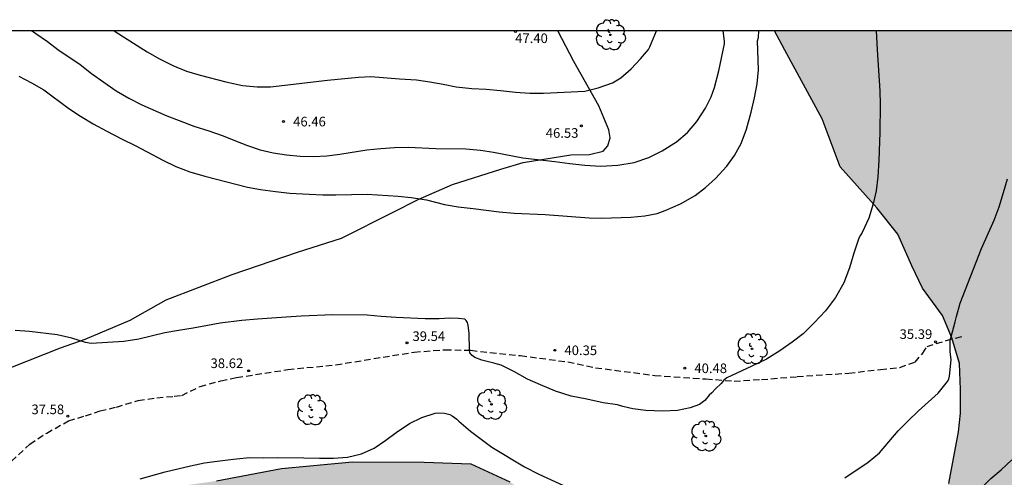
# Model space of a CAD drawing. Units: metres. Extents: x 585544 to 585894, y 4794790 to 4795041.
# Drawn here: x 585590 to 585668, y 4795005 to 4795041 of the extents above; entities that cross this region are included whole.
import ezdxf

# ---------------------------------------------------------------- set-up
doc = ezdxf.new("R2010")
doc.units = ezdxf.units.M
doc.linetypes.add('TRAZOS_NORMALES', pattern=[0.75, 0.5, -0.25])
for name, color, linetype in [('010106', 9, 'Continuous'), ('020104', 34, 'Continuous'), ('020204', 9, 'Continuous'), ('020308', 9, 'Continuous'), ('060128', 7, 'TRAZOS_NORMALES'), ('070104', 3, 'Continuous'), ('100106', 63, 'Continuous'), ('100202', 3, 'Continuous'), ('990504', 63, 'Continuous')]:
    doc.layers.add(name, color=color, linetype=linetype)
doc.layers.add('020105', color=24, linetype='Continuous', lineweight=30)
doc.styles.add('ARIAL', font='ARIAL.TTF', dxfattribs={"height": 1})

# ---------------------------------------------------------------- blocks, each defined once
blk = doc.blocks.new('COTAPU')
blk.add_circle((0, 0), 0.075)
blk = doc.blocks.new('ARBOL')
blk.add_circle((0, 0), 0.0587)
for centre, radius, start, end in [((-0.564, 0.381), 0.532, 92.28, 254.58), ((-0.28, 0.855), 0.3, 359.28777, 173.60777), ((0.097, 0.97), 0.21, 23.15651, 160.46651), ((0.438, 0.881), 0.24, 301.57804, 139.32804), ((-0.091, 0.321), 0.12, 119.14, 310.56), ((0.656, 0.288), 0.443, 319.85562, 114.76562), ((0.819, -0.249), 0.383, 235.52754, 62.02753), ((-0.556, -0.339), 0.555, 142.64, 266.54), ((-0.039, -0.384), 0.21, 189.64, 323.88), ((0.299, -0.624), 0.532, 224.67, 0.24), ((-0.301, -0.676), 0.45, 213.78, 295.32)]:
    blk.add_arc(centre, radius, start, end)

msp = doc.modelspace()

# ---------------------------------------------------------------- hatches: boundary and pattern name
at = {"layer": '990504'}
msp.add_hatch(color=256, dxfattribs=at).paths.add_polyline_path([(585712.672, 4795040.129), (585649.531, 4795040.13), (585650.33, 4795038.602), (585653.268, 4795033.252), (585654.658, 4795029.497), (585657.548, 4795026.278), (585659.191, 4795024.21), (585660.281, 4795021.732), (585661.103, 4795019.996), (585662.682, 4795017.866), (585663.393, 4795016.114), (585663.994, 4795014.11), (585664.074, 4795012.073), (585664.075, 4795010.226), (585663.917, 4795008.774), (585663.161, 4795004.733), (585662.247, 4795003.075), (585660.622, 4795001.085), (585658.775, 4794999.49), (585656.755, 4794998.084), (585654.609, 4794996.473), (585651.579, 4794994.894), (585647.27, 4794993.914), (585644.997, 4794993.092), (585643.119, 4794993.091), (585641.208, 4794993.753), (585640.435, 4794994.084), (585639.866, 4794994.494), (585638.555, 4794995.662), (585637.15, 4794997.019), (585635.887, 4794998.313), (585634.007, 4794999.97), (585629.713, 4795004.214), (585628.829, 4795004.861), (585625.789, 4795006.262), (585622.125, 4795006.398), (585616.537, 4795006.427), (585610.965, 4795005.903), (585605.882, 4795004.923), (585600.405, 4795004.147), (585594.613, 4795003.088), (585592.34, 4795003.087), (585588.757, 4795001.822), (585586.816, 4795001.474), (585584.558, 4795000.984), (585582.396, 4795000.272), (585581.465, 4794999.088), (585581.576, 4794998.283), (585582.745, 4794996.989), (585584.861, 4794994.906), (585585.272, 4794993.959), (585585.651, 4794992.176), (585585.92, 4794990.503), (585586.741, 4794988.277), (585587.531, 4794987.457), (585588.447, 4794987.11), (585590.088, 4794987.221), (585592.03, 4794988.011), (585594.409, 4794988.793), (585596.989, 4794989.893), (585598.859, 4794990.633), (585602.979, 4794992.123), (585606.879, 4794993.743), (585609.469, 4794994.753), (585610.899, 4794995.402), (585611.639, 4794995.792), (585612.659, 4794996.402), (585613.369, 4794996.752), (585613.969, 4794996.922), (585614.579, 4794996.932), (585615.109, 4794996.792), (585615.629, 4794996.512), (585616.209, 4794996.012), (585616.659, 4794995.382), (585616.849, 4794994.982), (585616.949, 4794994.632), (585616.999, 4794994.222), (585616.979, 4794993.742), (585616.829, 4794992.922), (585617.099, 4794992.562), (585618.559, 4794992.692), (585619.639, 4794992.712), (585622.159, 4794992.442), (585622.999, 4794992.442), (585624.149, 4794992.582), (585627.038, 4794993.132), (585627.319, 4794993.122), (585627.966, 4794992.602), (585628.623, 4794992.166), (585629.654, 4794991.062), (585630.548, 4794989.822), (585631.537, 4794988.603), (585632.425, 4794987.589), (585633.824, 4794986.486), (585634.981, 4794985.713), (585635.975, 4794985.425), (585636.684, 4794985.357), (585638.088, 4794985.336), (585639.255, 4794985.684), (585640.653, 4794986.021), (585640.868, 4794986.11), (585641.467, 4794986.568), (585641.672, 4794986.873), (585642.748, 4794987.712), (585646.838, 4794989.202), (585648.918, 4794989.862), (585650.868, 4794989.752), (585652.498, 4794989.772), (585656.218, 4794990.652), (585659.617, 4794991.802), (585662.647, 4794993.381), (585664.287, 4794995.321), (585664.587, 4794997.461), (585664.338, 4794998.701), (585664.442, 4794999.966), (585664.552, 4795000.629), (585665.057, 4795001.418), (585665.783, 4795001.829), (585667.257, 4795001.611), (585669.067, 4795001.091), (585670.967, 4794999.761), (585671.877, 4794998.491), (585673.467, 4794997.391), (585675.517, 4794996.661), (585678.107, 4794996.801), (585680.907, 4794998.101), (585684.317, 4794999.011), (585687.647, 4794998.351), (585690.987, 4794997.081), (585694.297, 4794996.541), (585697.297, 4794996.541), (585699.916, 4794996.111), (585701.026, 4794995.461), (585703.696, 4794992.381), (585706.106, 4794991.081), (585709.186, 4794990.3), (585713.026, 4794989.07), (585717.296, 4794987.33), (585721.796, 4794984.98), (585733.465, 4794978.63), (585736.175, 4794976.96), (585738.555, 4794974.82), (585740.565, 4794972.9), (585742.305, 4794971.57), (585743.575, 4794971.14), (585745.925, 4794970.84), (585747.525, 4794970.78), (585748.155, 4794971.13), (585750.335, 4794972.58), (585751.605, 4794974.32), (585752.215, 4794975.39), (585752.605, 4794975.732), (585753.519, 4794975.6), (585754.412, 4794975.359), (585755.675, 4794975.227), (585757.377, 4794976.619), (585758.425, 4794978.71), (585761.588, 4794981.407), (585763.203, 4794983.17), (585765.342, 4794986.021), (585769.377, 4794989.284), (585772.147, 4794991.263), (585774.349, 4794992.372), (585777.074, 4794993.349), (585778.447, 4794994.219), (585780.956, 4794996.699), (585783.682, 4794997.916), (585785.164, 4794998.394), (585786.777, 4794999.198), (585788.697, 4795000.938), (585790.749, 4795003.702), (585792.189, 4795005.705), (585794.221, 4795010.082), (585797.32, 4795013.434), (585798.956, 4795014.804), (585802.905, 4795018.939), (585804.584, 4795019.852), (585806.022, 4795020.068), (585807.635, 4795020.807), (585808.835, 4795021.523), (585809.186, 4795023.462), (585808.621, 4795025.054), (585809.233, 4795026.491), (585810.28, 4795026.838), (585811.631, 4795026.945), (585813.091, 4795027.205), (585814.966, 4795027.944), (585815.817, 4795029.163), (585816.102, 4795030.382), (585816.104, 4795031.799), (585817.393, 4795034.652), (585817.33, 4795036.351), (585816.764, 4795037.376), (585814.848, 4795038.49), (585814.305, 4795039.645), (585814.312, 4795040.127), (585755.537, 4795040.128), (585755.528, 4795039.401), (585755.743, 4795038.155), (585756.091, 4795036.869), (585757.125, 4795032.395), (585757.689, 4795030.131), (585757.876, 4795028.322), (585757.85, 4795026.674), (585757.368, 4795025.04), (585755.962, 4795023.245), (585751.083, 4795018.406), (585748.843, 4795014.901), (585745.861, 4795011.238), (585743.084, 4795008.158), (585740.07, 4795004.463), (585737.199, 4795001.716), (585733.854, 4794998.4), (585731.724, 4794996.867), (585728.142, 4794994.025), (585726.217, 4794992.571), (585724.844, 4794991.34), (585723.139, 4794990.392), (585721.592, 4794990.438), (585718.719, 4794991.384), (585716.13, 4794992.362), (585708.741, 4794995.484), (585705.85, 4794999.066), (585705.944, 4795001.229), (585706.085, 4795002.808), (585705.911, 4795004.181), (585705.058, 4795005.57), (585703.149, 4795006.5), (585700.481, 4795006.657), (585697.623, 4795008.392), (585694.843, 4795013.016), (585694.368, 4795014.942), (585694.352, 4795016.331), (585694.682, 4795018.289), (585693.922, 4795023.719), (585695.199, 4795028.992), (585694.251, 4795031.422), (585693.019, 4795033.411), (585692.892, 4795036.489), (585694.611, 4795037.341), (585697.879, 4795036.379), (585699.159, 4795034.817), (585701.56, 4795029.231), (585703.377, 4795027.322), (585705.761, 4795025.35), (585708.003, 4795024.703), (585710.844, 4795025.446), (585712.312, 4795026.598), (585713.305, 4795028.288), (585713.652, 4795029.835), (585713.714, 4795031.698), (585713.586, 4795035.613), (585713.032, 4795038.975)])

# ---------------------------------------------------------------- linework, layer by layer
at = {"layer": '010106', "flags": 128}
msp.add_lwpolyline([(585544.076, 4794790.14), (585894.067, 4794790.132), (585894.072, 4795040.125), (585544.082, 4795040.133)], close=True, dxfattribs=at)
at = {"layer": '020104', "flags": 128}
for points, elevation in [([(585591.424, 4795040.132), (585591.585, 4795040.037), (585591.754, 4795039.905), (585592.665, 4795039.28), (585593.476, 4795038.651), (585595.223, 4795037.482), (585596.123, 4795036.794), (585597.077, 4795036.101), (585598.051, 4795035.439), (585599.036, 4795034.852), (585600.052, 4795034.344), (585602.017, 4795033.466), (585602.965, 4795033.101), (585604.124, 4795032.678), (585605.278, 4795032.308), (585606.422, 4795031.901), (585607.37, 4795031.515), (585608.318, 4795031.16), (585609.313, 4795030.821), (585610.33, 4795030.573), (585611.373, 4795030.415), (585612.442, 4795030.32), (585613.496, 4795030.304), (585614.528, 4795030.353), (585615.539, 4795030.464), (585617.656, 4795030.809), (585618.751, 4795030.921), (585619.821, 4795030.99), (585620.879, 4795031.012), (585623.05, 4795030.923), (585625.39, 4795030.887), (585626.549, 4795030.781), (585627.545, 4795030.633), (585629.853, 4795030.184), (585632.341, 4795029.894), (585633.517, 4795029.736), (585634.687, 4795029.615), (585635.957, 4795029.536), (585637.281, 4795029.61), (585638.551, 4795029.833), (585639.694, 4795030.21), (585640.737, 4795030.74), (585641.875, 4795031.449), (585642.732, 4795032.159), (585643.468, 4795033.038), (585644.129, 4795034.066), (585644.589, 4795034.96), (585644.848, 4795035.681), (585645.171, 4795036.988), (585645.63, 4795039.1), (585645.63, 4795039.306), (585645.521, 4795040.13)], 46), ([(585597.876, 4795040.131), (585598.612, 4795039.639), (585600.471, 4795038.486), (585601.44, 4795037.93), (585602.467, 4795037.401), (585603.537, 4795036.973), (585604.606, 4795036.656), (585606.623, 4795036.138), (585607.931, 4795035.853), (585609.069, 4795035.753), (585610.107, 4795035.748), (585611.229, 4795035.865), (585614.564, 4795036.274), (585616.994, 4795036.492), (585617.952, 4795036.556), (585620.197, 4795036.377), (585621.536, 4795036.287), (585622.573, 4795036.134), (585623.627, 4795035.955), (585624.633, 4795035.738), (585625.861, 4795035.606), (585626.983, 4795035.559), (585628.111, 4795035.459), (585629.281, 4795035.322), (585630.387, 4795035.243), (585631.457, 4795035.238), (585634.691, 4795035.404), (585635.75, 4795035.653), (585636.867, 4795036.061), (585637.523, 4795036.437), (585638.317, 4795037.141), (585639.063, 4795037.936), (585639.682, 4795038.661), (585639.788, 4795038.857), (585640.307, 4795040.131)], 47)]:
    msp.add_lwpolyline(points, dxfattribs=dict(at, elevation=elevation))
at = {"layer": '020105', "flags": 128}
for points, elevation in [([(585657.485, 4795040.13), (585657.565, 4795038.63), (585657.774, 4795035.416), (585657.791, 4795034.363), (585657.764, 4795032.163), (585657.705, 4795029.996), (585657.612, 4795028.697), (585657.475, 4795027.622), (585657.262, 4795026.602), (585656.9, 4795025.471), (585656.38, 4795024.347), (585656.253, 4795024.149), (585656.133, 4795023.897), (585655.744, 4795022.734), (585655.393, 4795021.587), (585654.955, 4795020.408), (585654.308, 4795019.261), (585653.524, 4795018.218), (585652.63, 4795017.291), (585651.775, 4795016.435), (585650.925, 4795015.765), (585649.954, 4795015.095), (585648.902, 4795014.459), (585647.752, 4795013.888), (585645.815, 4795012.994), (585645.581, 4795012.795), (585645.367, 4795012.541), (585644.913, 4795012.131), (585644.621, 4795011.804), (585644.43, 4795011.633), (585644.094, 4795011.218), (585643.655, 4795010.911), (585642.938, 4795010.633), (585641.948, 4795010.424), (585640.785, 4795010.374), (585639.468, 4795010.428), (585638.453, 4795010.565), (585637.681, 4795010.746), (585637.247, 4795010.866), (585636.128, 4795011.036), (585634.867, 4795011.31), (585633.627, 4795011.551), (585632.403, 4795011.94), (585631.224, 4795012.428), (585630.209, 4795012.888), (585629.199, 4795013.464), (585628.159, 4795013.972), (585627.588, 4795014.133), (585626.652, 4795014.367), (585626.096, 4795014.572), (585625.877, 4795014.733), (585625.716, 4795014.953), (585625.672, 4795015.141), (585625.643, 4795016.475), (585625.57, 4795017.09), (585625.511, 4795017.309), (585625.423, 4795017.47), (585625.306, 4795017.573), (585624.809, 4795017.628), (585624.14, 4795017.664), (585623.3, 4795017.608), (585622.22, 4795017.608), (585619.932, 4795017.717), (585618.758, 4795017.788), (585617.667, 4795017.875), (585614.99, 4795017.912), (585612.516, 4795017.796), (585611.347, 4795017.724), (585609.088, 4795017.564), (585607.871, 4795017.459), (585606.17, 4795017.25), (585604.07, 4795016.871), (585602.912, 4795016.7), (585601.854, 4795016.513), (585599.824, 4795016.013), (585598.634, 4795015.815), (585596.094, 4795015.671), (585595.655, 4795015.743), (585594.569, 4795016.082), (585593.439, 4795016.356), (585591.256, 4795016.618), (585590.142, 4795016.695)], 40), ([(585590.429, 4795036.564), (585591.429, 4795036.041), (585592.377, 4795035.501), (585594.342, 4795034.041), (585595.242, 4795033.454), (585596.238, 4795032.85), (585597.323, 4795032.263), (585598.456, 4795031.676), (585599.574, 4795031.121), (585601.686, 4795029.994), (585602.719, 4795029.518), (585603.815, 4795029.106), (585604.969, 4795028.751), (585608.305, 4795027.885), (585609.321, 4795027.71), (585610.512, 4795027.552), (585611.629, 4795027.431), (585613.128, 4795027.346), (585614.202, 4795027.309), (585615.219, 4795027.299), (585617.679, 4795027.353), (585620.104, 4795027.19), (585621.11, 4795027.09), (585622.307, 4795026.894), (585623.72, 4795026.53), (585624.779, 4795026.361), (585625.965, 4795026.234), (585627.993, 4795025.96), (585629.184, 4795025.86), (585631.603, 4795025.755), (585635.034, 4795025.492), (585636.034, 4795025.476), (585638.29, 4795025.541), (585639.396, 4795025.658), (585640.354, 4795025.827), (585640.989, 4795026.061), (585642.191, 4795026.596), (585643.318, 4795027.237), (585644.133, 4795027.857), (585644.916, 4795028.572), (585645.8, 4795029.546), (585646.408, 4795030.377), (585646.916, 4795031.315), (585647.334, 4795032.427), (585647.715, 4795033.756), (585647.979, 4795034.894), (585648.169, 4795035.979), (585648.28, 4795037.063), (585648.215, 4795039.35), (585648.279, 4795039.589), (585648.313, 4795040.13)], 45), ([(585655.036, 4795005.155), (585656.86, 4795006.4), (585657.747, 4795007.135), (585659.215, 4795008.838), (585659.955, 4795009.611), (585660.799, 4795010.417), (585662.321, 4795011.79), (585663.069, 4795012.688), (585663.174, 4795012.894), (585663.23, 4795013.109), (585663.346, 4795014.406), (585663.262, 4795015.052), (585663.283, 4795015.975), (585663.359, 4795016.196), (585663.671, 4795017.369), (585663.765, 4795017.785), (585664.054, 4795018.815), (585665.729, 4795023.102), (585666.708, 4795025.315), (585667.097, 4795026.369), (585667.452, 4795027.471), (585667.755, 4795028.539)], 35), ([(585599.918, 4795005.093), (585601.878, 4795005.625), (585603.853, 4795006.115), (585604.948, 4795006.329), (585605.938, 4795006.476), (585606.99, 4795006.608), (585607.21, 4795006.618), (585607.444, 4795006.653), (585608.463, 4795006.747), (585609.597, 4795006.741), (585610.678, 4795006.759), (585612.712, 4795006.741), (585613.937, 4795006.698), (585615.028, 4795006.701), (585616.128, 4795006.772), (585617.232, 4795007.043), (585618.231, 4795007.487), (585619.138, 4795008.107), (585619.93, 4795008.722), (585620.99, 4795009.414), (585621.96, 4795009.886), (585622.992, 4795010.22), (585623.236, 4795010.249), (585623.715, 4795010.236), (585624.141, 4795010.108), (585624.328, 4795010.009), (585624.692, 4795009.761), (585624.856, 4795009.599), (585625.748, 4795008.827), (585627.436, 4795007.555), (585629.992, 4795006.033), (585631.099, 4795005.461), (585634.27, 4795004.002)], 35), ([(585664.218, 4795002.691), (585664.468, 4795002.921), (585664.618, 4795003.101), (585664.998, 4795003.681), (585666.444, 4795005.111), (585667.26, 4795005.797), (585668.095, 4795006.58)], 30)]:
    msp.add_lwpolyline(points, dxfattribs=dict(at, elevation=elevation))
at = {"layer": '060128'}
msp.add_polyline3d([(585588.763, 4795005.427, 37.345), (585591.284, 4795007.811, 37.438), (585592.607, 4795008.668, 37.54), (585594.322, 4795009.627, 37.625), (585595.633, 4795010.018, 37.686), (585596.78, 4795010.41, 37.799), (585598.066, 4795010.7, 37.932), (585599.768, 4795011.218, 37.866), (585601.218, 4795011.433, 37.945), (585602.579, 4795011.547, 38.11), (585603.172, 4795011.61, 38.132), (585604.608, 4795012.317, 38.287), (585606.222, 4795012.746, 38.422), (585607.457, 4795013.012, 38.586), (585611.466, 4795013.631, 38.913), (585615.223, 4795014.011, 39.157), (585621.351, 4795014.997, 39.645), (585623.771, 4795015.187, 39.823), (585625.789, 4795015.138, 40.061), (585629.672, 4795014.723, 40.29), (585633.367, 4795014.232, 40.424), (585635.536, 4795013.779, 40.508), (585640.163, 4795013.176, 40.479), (585644.172, 4795012.9, 40.141), (585646.366, 4795012.737, 39.806), (585648.509, 4795012.852, 39.49), (585651.295, 4795013.08, 38.671), (585655.342, 4795013.359, 37.646), (585657.826, 4795013.637, 36.831), (585659.339, 4795013.802, 36.409), (585660.537, 4795014.218, 36.15), (585661.129, 4795014.925, 35.91), (585661.469, 4795015.442, 35.624), (585662.969, 4795015.896, 35.099), (585664.192, 4795016.225, 34.7)], dxfattribs=at)
at = {"layer": '070104'}
msp.add_polyline3d([(585589.805, 4795013.79, 39.712), (585593.688, 4795015.334, 39.847), (585595.608, 4795016.018, 40.133), (585599.127, 4795017.503, 40.864), (585601.948, 4795019.075, 41.634), (585607.111, 4795021.07, 42.637), (585612.23, 4795022.818, 43.453), (585615.676, 4795023.91, 43.911), (585619.718, 4795025.947, 44.579), (585621.652, 4795026.937, 44.987), (585624.357, 4795028.116, 45.417), (585628.138, 4795029.296, 45.716), (585629.869, 4795029.835, 45.973), (585633.592, 4795030.433, 46.152), (585635.061, 4795030.448, 46.13), (585636.123, 4795030.71, 46.167), (585636.501, 4795031.118, 46.313), (585636.675, 4795031.758, 46.405), (585636.573, 4795032.369, 46.556), (585635.801, 4795034.245, 46.745), (585633.836, 4795037.72, 47.356), (585632.594, 4795040.131, 47.551)], dxfattribs=at)
at = {"layer": '100106', "flags": 128}
for points in [[(585663.161, 4795004.733), (585663.917, 4795008.774), (585664.075, 4795010.226), (585664.074, 4795012.073), (585663.994, 4795014.11), (585663.393, 4795016.114), (585662.682, 4795017.866), (585661.103, 4795019.996), (585660.281, 4795021.732), (585659.191, 4795024.21), (585657.548, 4795026.278), (585654.658, 4795029.497), (585653.268, 4795033.252), (585650.33, 4795038.602), (585649.531, 4795040.13)], [(585605.882, 4795004.923), (585610.965, 4795005.903), (585616.537, 4795006.427), (585622.125, 4795006.398), (585625.789, 4795006.262), (585628.829, 4795004.861)]]:
    msp.add_lwpolyline(points, dxfattribs=at)

# ---------------------------------------------------------------- block references
at = {"layer": '020204', "rotation": 359.9987685839998}
for p in [(585629.278, 4795040.073, 47.401), (585611.134, 4795033.024, 46.46), (585634.425, 4795032.688, 46.534), (585620.789, 4795015.72, 39.543), (585632.353, 4795015.14, 40.35), (585662.122, 4795015.807, 35.385), (585608.405, 4795013.544, 38.616), (585642.516, 4795013.733, 40.482), (585594.253, 4795009.981, 37.584)]:
    msp.add_blockref('COTAPU', p, dxfattribs=at)
at = {"layer": '100202', "rotation": 359.9987685839998}
for p in [(585636.703, 4795039.809, 47.656), (585647.78, 4795015.255, 40.393), (585627.396, 4795010.914, 39.697), (585613.331, 4795010.482, 38.517), (585644.16, 4795008.434, 39.128)]:
    msp.add_blockref('ARBOL', p, dxfattribs=at)

# ---------------------------------------------------------------- texts
at = {"layer": '020308', "style": 'ARIAL'}
for s, p in [('47.40', (585629.249, 4795039.164, 47.4)), ('46.46', (585611.884, 4795032.649, 46.459)), ('46.53', (585631.642, 4795031.758, 46.533)), ('35.39', (585659.318, 4795016.03, 35.384)), ('39.54', (585621.218, 4795015.87, 39.542)), ('40.35', (585633.103, 4795014.765, 40.349)), ('38.62', (585605.424, 4795013.752, 38.615)), ('40.48', (585643.266, 4795013.358, 40.481)), ('37.58', (585591.417, 4795010.146, 37.583))]:
    msp.add_text(s, height=0.75, rotation=359.99877, dxfattribs=at).set_placement(p)

doc.saveas('drawing.dxf')
